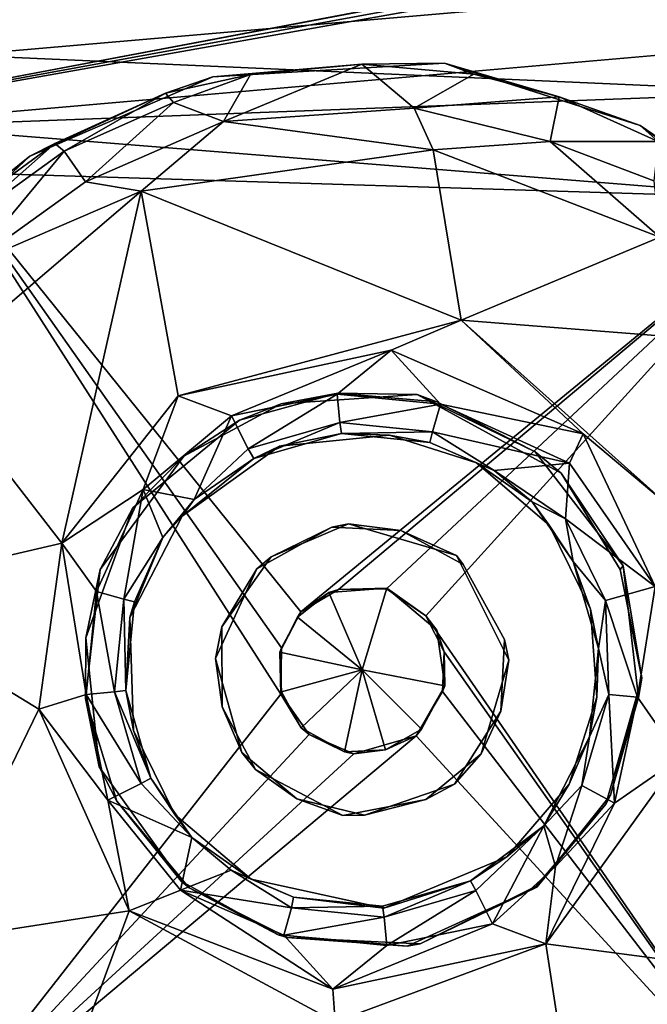
# Model space of a CAD drawing. Units: inches. Extents: x -11.5 to 14.7, y -14 to 12.
# Drawn here: x -10.7 to -10.2, y -10.9 to -10.2 of the extents above; entities that cross this region are included whole.
import ezdxf

# ---------------------------------------------------------------- set-up
doc = ezdxf.new("R2010")
doc.units = ezdxf.units.IN
doc.header["$MEASUREMENT"] = 0
doc.layers.add('SEAT-GLIDE', color=5, linetype='Continuous')
doc.layers.add('SEAT-LEG', color=5, linetype='Continuous')

msp = doc.modelspace()

# ---------------------------------------------------------------- linework, layer by layer
at = {"layer": 'SEAT-GLIDE'}
for points, invisible_edges in [([(-10.4721, -10.51275, 0.25197), (-10.35598, -10.27063, 0.25197), (-10.52068, -10.28034, 0.25197)], 13), ([(-10.37539, -10.50614, 0.25197), (-10.35598, -10.27063, 0.25197), (-10.4721, -10.51275, 0.25197)], 3), ([(-10.37539, -10.50614, 0.25197), (-10.21708, -10.31494, 0.25197), (-10.35598, -10.27063, 0.25197)], 13), ([(-10.4721, -10.51275, 0.25197), (-10.52068, -10.28034, 0.25197), (-10.65082, -10.33673, 0.25197)], 13), ([(-10.27319, -10.56211, 0.25197), (-10.21708, -10.31494, 0.25197), (-10.37539, -10.50614, 0.25197)], 3), ([(-10.27319, -10.56211, 0.25197), (-10.10947, -10.39256, 0.25197), (-10.21708, -10.31494, 0.25197)], 13), ([(-10.54138, -10.55003, 0.25197), (-10.65082, -10.33673, 0.25197), (-10.76854, -10.44749, 0.25197)], 13), ([(-10.4721, -10.51275, 0.25197), (-10.65082, -10.33673, 0.25197), (-10.54138, -10.55003, 0.25197)], 3), ([(-10.27319, -10.56211, 0.25197), (-10.02007, -10.5171, 0.25197), (-10.10947, -10.39256, 0.25197)], 13), ([(-10.60069, -10.63055, 0.25197), (-10.76854, -10.44749, 0.25197), (-10.83306, -10.58538, 0.25197)], 13), ([(-10.54138, -10.55003, 0.25197), (-10.76854, -10.44749, 0.25197), (-10.60069, -10.63055, 0.25197)], 3), ([(-10.42417, -10.59816, 0.20276), (-10.43189, -10.5053, 0.20276), (-10.50177, -10.52436, 0.20276)], 13), ([(-10.42417, -10.59816, 0.20276), (-10.36156, -10.51148, 0.20276), (-10.43189, -10.5053, 0.20276)], 13), ([(-10.34744, -10.62074, 0.20276), (-10.36156, -10.51148, 0.20276), (-10.42417, -10.59816, 0.20276)], 3), ([(-10.34744, -10.62074, 0.20276), (-10.29173, -10.54695, 0.20276), (-10.36156, -10.51148, 0.20276)], 13), ([(-10.2312, -10.63056, 0.25197), (-10.02007, -10.5171, 0.25197), (-10.27319, -10.56211, 0.25197)], 3), ([(-10.21576, -10.70777, 0.25197), (-10.02007, -10.5171, 0.25197), (-10.2312, -10.63056, 0.25197)], 3), ([(-10.21576, -10.70777, 0.25197), (-9.98185, -10.66586, 0.25197), (-10.02007, -10.5171, 0.25197)], 13), ([(-10.47923, -10.62159, 0.20276), (-10.50177, -10.52436, 0.20276), (-10.57752, -10.58681, 0.20276)], 13), ([(-10.42417, -10.59816, 0.20276), (-10.50177, -10.52436, 0.20276), (-10.47923, -10.62159, 0.20276)], 3), ([(-10.4362, -10.60062, 0.15748), (-10.47339, -10.54305, 0.15748), (-10.39525, -10.53505, 0.15748)], 13), ([(-10.4362, -10.60062, 0.15748), (-10.39525, -10.53505, 0.15748), (-10.387, -10.60289, 0.15748)], 3), ([(-10.387, -10.60289, 0.15748), (-10.39525, -10.53505, 0.15748), (-10.33341, -10.55476, 0.15748)], 13), ([(-10.48946, -10.63005, 0.15748), (-10.54242, -10.59262, 0.15748), (-10.47339, -10.54305, 0.15748)], 13), ([(-10.47339, -10.54305, 0.15748), (-10.4362, -10.60062, 0.15748), (-10.48946, -10.63005, 0.15748)], 13), ([(-10.34744, -10.62074, 0.20276), (-10.22898, -10.6279, 0.20276), (-10.29173, -10.54695, 0.20276)], 13), ([(-10.387, -10.60289, 0.15748), (-10.33341, -10.55476, 0.15748), (-10.34279, -10.62711, 0.15748)], 3), ([(-10.34279, -10.62711, 0.15748), (-10.33341, -10.55476, 0.15748), (-10.28168, -10.59904, 0.15748)], 13), ([(-10.61121, -10.72235, 0.25197), (-10.83306, -10.58538, 0.25197), (-10.84772, -10.69926, 0.25197)], 13), ([(-10.60069, -10.63055, 0.25197), (-10.83306, -10.58538, 0.25197), (-10.61121, -10.72235, 0.25197)], 3), ([(-10.51436, -10.67133, 0.20276), (-10.57752, -10.58681, 0.20276), (-10.61095, -10.67908, 0.20276)], 13), ([(-10.47923, -10.62159, 0.20276), (-10.57752, -10.58681, 0.20276), (-10.51436, -10.67133, 0.20276)], 3), ([(-10.48946, -10.63005, 0.15748), (-10.57975, -10.66469, 0.15748), (-10.54242, -10.59262, 0.15748)], 13), ([(-10.34279, -10.62711, 0.15748), (-10.28168, -10.59904, 0.15748), (-10.3134, -10.68035, 0.15748)], 3), ([(-10.3134, -10.68035, 0.15748), (-10.28168, -10.59904, 0.15748), (-10.25228, -10.6587, 0.15748)], 13), ([(-10.3134, -10.68035, 0.15748), (-10.34744, -10.62074, 0.20276), (-10.34279, -10.62711, 0.15748)], 1), ([(-10.31035, -10.69518, 0.20276), (-10.22898, -10.6279, 0.20276), (-10.34744, -10.62074, 0.20276)], 3), ([(-10.3134, -10.68035, 0.15748), (-10.31035, -10.69518, 0.20276), (-10.34744, -10.62074, 0.20276)], 12), ([(-10.51888, -10.69391, 0.15748), (-10.57975, -10.66469, 0.15748), (-10.48946, -10.63005, 0.15748)], 3), ([(-10.31035, -10.69518, 0.20276), (-10.21829, -10.72155, 0.20276), (-10.22898, -10.6279, 0.20276)], 13), ([(-10.3134, -10.68035, 0.15748), (-10.25228, -10.6587, 0.15748), (-10.24782, -10.72136, 0.15748)], 13), ([(-10.51888, -10.69391, 0.15748), (-10.57704, -10.74512, 0.15748), (-10.57975, -10.66469, 0.15748)], 13), ([(-10.21576, -10.70777, 0.25197), (-9.99111, -10.7951, 0.25197), (-9.98185, -10.66586, 0.25197)], 13), ([(-10.51436, -10.67133, 0.20276), (-10.61095, -10.67908, 0.20276), (-10.51399, -10.72833, 0.20276)], 3), ([(-10.51399, -10.72833, 0.20276), (-10.61095, -10.67908, 0.20276), (-10.60155, -10.77095, 0.20276)], 13), ([(-10.3134, -10.68035, 0.15748), (-10.24782, -10.72136, 0.15748), (-10.31597, -10.73127, 0.15748)], 3), ([(-10.50008, -10.76069, 0.15748), (-10.57704, -10.74512, 0.15748), (-10.51888, -10.69391, 0.15748)], 3), ([(-10.32998, -10.76174, 0.20276), (-10.23818, -10.7911, 0.20276), (-10.31035, -10.69518, 0.20276)], 3), ([(-10.31035, -10.69518, 0.20276), (-10.23818, -10.7911, 0.20276), (-10.21829, -10.72155, 0.20276)], 13), ([(-10.61121, -10.72235, 0.25197), (-10.84772, -10.69926, 0.25197), (-10.83622, -10.80789, 0.25197)], 13), ([(-10.24152, -10.79741, 0.25197), (-9.99111, -10.7951, 0.25197), (-10.21576, -10.70777, 0.25197)], 3), ([(-10.61121, -10.72235, 0.25197), (-10.83622, -10.80789, 0.25197), (-10.58893, -10.79533, 0.25197)], 3), ([(-10.31597, -10.73127, 0.15748), (-10.24782, -10.72136, 0.15748), (-10.26752, -10.78313, 0.15748)], 13), ([(-10.51399, -10.72833, 0.20276), (-10.60155, -10.77095, 0.20276), (-10.49034, -10.77282, 0.20276)], 3), ([(-10.31597, -10.73127, 0.15748), (-10.26752, -10.78313, 0.15748), (-10.34901, -10.78319, 0.15748)], 3), ([(-10.50008, -10.76069, 0.15748), (-10.54764, -10.80475, 0.15748), (-10.57704, -10.74512, 0.15748)], 13), ([(-10.50008, -10.76069, 0.15748), (-10.49337, -10.85076, 0.15748), (-10.54764, -10.80475, 0.15748)], 13), ([(-10.46107, -10.79365, 0.15748), (-10.49337, -10.85076, 0.15748), (-10.50008, -10.76069, 0.15748)], 3), ([(-10.36941, -10.79423, 0.20276), (-10.2905, -10.85636, 0.20276), (-10.32998, -10.76174, 0.20276)], 3), ([(-10.32998, -10.76174, 0.20276), (-10.2905, -10.85636, 0.20276), (-10.23818, -10.7911, 0.20276)], 13), ([(-10.49034, -10.77282, 0.20276), (-10.60155, -10.77095, 0.20276), (-10.54323, -10.85219, 0.20276)], 13), ([(-10.49034, -10.77282, 0.20276), (-10.54323, -10.85219, 0.20276), (-10.42835, -10.80554, 0.20276)], 3), ([(-10.34901, -10.78319, 0.15748), (-10.39917, -10.87146, 0.15748), (-10.41284, -10.80536, 0.15748)], 3), ([(-10.34901, -10.78319, 0.15748), (-10.31178, -10.83485, 0.15748), (-10.39917, -10.87146, 0.15748)], 13), ([(-10.34901, -10.78319, 0.15748), (-10.26752, -10.78313, 0.15748), (-10.31178, -10.83485, 0.15748)], 13), ([(-10.46107, -10.79365, 0.15748), (-10.39917, -10.87146, 0.15748), (-10.49337, -10.85076, 0.15748)], 13), ([(-10.41284, -10.80536, 0.15748), (-10.39917, -10.87146, 0.15748), (-10.46107, -10.79365, 0.15748)], 3), ([(-10.58893, -10.79533, 0.25197), (-10.83622, -10.80789, 0.25197), (-10.79057, -10.91837, 0.25197)], 13), ([(-10.58893, -10.79533, 0.25197), (-10.79057, -10.91837, 0.25197), (-10.72361, -11.00702, 0.25197)], 13), ([(-10.58893, -10.79533, 0.25197), (-10.72361, -11.00702, 0.25197), (-10.5376, -10.85684, 0.25197)], 3), ([(-10.42835, -10.80554, 0.20276), (-10.38263, -10.89836, 0.20276), (-10.36941, -10.79423, 0.20276)], 3), ([(-10.36941, -10.79423, 0.20276), (-10.38263, -10.89836, 0.20276), (-10.2905, -10.85636, 0.20276)], 13), ([(-10.29094, -10.85578, 0.25197), (-10.09426, -10.99436, 0.25197), (-10.24152, -10.79741, 0.25197)], 3), ([(-10.24152, -10.79741, 0.25197), (-10.02772, -10.8995, 0.25197), (-9.99111, -10.7951, 0.25197)], 13), ([(-10.24152, -10.79741, 0.25197), (-10.09426, -10.99436, 0.25197), (-10.02772, -10.8995, 0.25197)], 13), ([(-10.42835, -10.80554, 0.20276), (-10.54323, -10.85219, 0.20276), (-10.47432, -10.89035, 0.20276)], 13), ([(-10.42835, -10.80554, 0.20276), (-10.47432, -10.89035, 0.20276), (-10.38263, -10.89836, 0.20276)], 13), ([(-10.37323, -10.89663, 0.25197), (-10.18343, -11.06977, 0.25197), (-10.29094, -10.85578, 0.25197)], 3), ([(-10.29094, -10.85578, 0.25197), (-10.18343, -11.06977, 0.25197), (-10.09426, -10.99436, 0.25197)], 13), ([(-10.5376, -10.85684, 0.25197), (-10.72361, -11.00702, 0.25197), (-10.60428, -11.0942, 0.25197)], 13), ([(-10.5376, -10.85684, 0.25197), (-10.60428, -11.0942, 0.25197), (-10.46777, -10.89231, 0.25197)], 3), ([(-10.46777, -10.89231, 0.25197), (-10.60428, -11.0942, 0.25197), (-10.45595, -11.13425, 0.25197)], 13), ([(-10.46777, -10.89231, 0.25197), (-10.45595, -11.13425, 0.25197), (-10.37323, -10.89663, 0.25197)], 3), ([(-10.37323, -10.89663, 0.25197), (-10.45595, -11.13425, 0.25197), (-10.30862, -11.12345, 0.25197)], 13), ([(-10.37323, -10.89663, 0.25197), (-10.30862, -11.12345, 0.25197), (-10.18343, -11.06977, 0.25197)], 13)]:
    msp.add_3dface(points, dxfattribs=dict(at, invisible_edges=invisible_edges))
for points in [[(-10.41468, -10.27142, 0.05317), (-10.52068, -10.28034, 0.25197), (-10.35598, -10.27063, 0.25197)], [(-10.49382, -10.27868, 0.05317), (-10.52068, -10.28034, 0.25197), (-10.41468, -10.27142, 0.05317)], [(-10.513, -10.31221, 0.01382), (-10.41468, -10.27142, 0.05317), (-10.37763, -10.30275, 0.01322)], [(-10.41468, -10.27142, 0.05317), (-10.513, -10.31221, 0.01382), (-10.49382, -10.27868, 0.05317)], [(-10.35598, -10.27063, 0.25197), (-10.3353, -10.27855, 0.05374), (-10.41468, -10.27142, 0.05317)], [(-10.3353, -10.27855, 0.05374), (-10.37763, -10.30275, 0.01322), (-10.41468, -10.27142, 0.05317)], [(-10.27454, -10.29454, 0.05273), (-10.35598, -10.27063, 0.25197), (-10.21708, -10.31494, 0.25197)], [(-10.3353, -10.27855, 0.05374), (-10.35598, -10.27063, 0.25197), (-10.27454, -10.29454, 0.05273)], [(-10.55424, -10.29199, 0.068), (-10.65082, -10.33673, 0.25197), (-10.52068, -10.28034, 0.25197)], [(-10.55424, -10.29199, 0.068), (-10.52068, -10.28034, 0.25197), (-10.49382, -10.27868, 0.05317)], [(-10.49382, -10.27868, 0.05317), (-10.5487, -10.29862, 0.04207), (-10.55424, -10.29199, 0.068)], [(-10.49382, -10.27868, 0.05317), (-10.513, -10.31221, 0.01382), (-10.5487, -10.29862, 0.04207)], [(-10.27454, -10.29454, 0.05273), (-10.37763, -10.30275, 0.01322), (-10.3353, -10.27855, 0.05374)], [(-10.63291, -10.32787, 0.06801), (-10.65082, -10.33673, 0.25197), (-10.55424, -10.29199, 0.068)], [(-10.55424, -10.29199, 0.068), (-10.62621, -10.33326, 0.04211), (-10.63291, -10.32787, 0.06801)], [(-10.62621, -10.33326, 0.04211), (-10.55424, -10.29199, 0.068), (-10.5487, -10.29862, 0.04207)], [(-10.37763, -10.30275, 0.01322), (-10.27454, -10.29454, 0.05273), (-10.28086, -10.32629, 0.0121)], [(-10.20431, -10.3264, 0.0516), (-10.28086, -10.32629, 0.0121), (-10.27454, -10.29454, 0.05273)], [(-10.27454, -10.29454, 0.05273), (-10.21708, -10.31494, 0.25197), (-10.20431, -10.3264, 0.0516)], [(-10.5487, -10.29862, 0.04207), (-10.61113, -10.35491, 0.0121), (-10.62621, -10.33326, 0.04211)], [(-10.61113, -10.35491, 0.0121), (-10.5487, -10.29862, 0.04207), (-10.513, -10.31221, 0.01382)], [(-10.513, -10.31221, 0.01382), (-10.37763, -10.30275, 0.01322), (-10.36413, -10.33238, 0.00089)], [(-10.28086, -10.32629, 0.0121), (-10.36413, -10.33238, 0.00089), (-10.37763, -10.30275, 0.01322)], [(-10.61113, -10.35491, 0.0121), (-10.513, -10.31221, 0.01382), (-10.57151, -10.36159, 0.00085)], [(-10.36413, -10.33238, 0.00089), (-10.57151, -10.36159, 0.00085), (-10.513, -10.31221, 0.01382)], [(-10.15634, -10.35645, 0.0545), (-10.21708, -10.31494, 0.25197), (-10.10947, -10.39256, 0.25197)], [(-10.20431, -10.3264, 0.0516), (-10.21708, -10.31494, 0.25197), (-10.15634, -10.35645, 0.0545)], [(-10.70465, -10.38024, 0.06805), (-10.65082, -10.33673, 0.25197), (-10.63291, -10.32787, 0.06801)], [(-10.63291, -10.32787, 0.06801), (-10.69692, -10.38413, 0.0421), (-10.70465, -10.38024, 0.06805)], [(-10.69692, -10.38413, 0.0421), (-10.63291, -10.32787, 0.06801), (-10.62621, -10.33326, 0.04211)], [(-10.20296, -10.3943, 0.00125), (-10.36413, -10.33238, 0.00089), (-10.28086, -10.32629, 0.0121)], [(-10.28086, -10.32629, 0.0121), (-10.20431, -10.3264, 0.0516), (-10.20728, -10.35435, 0.01727)], [(-10.28086, -10.32629, 0.0121), (-10.20728, -10.35435, 0.01727), (-10.20296, -10.3943, 0.00125)], [(-10.70465, -10.38024, 0.06805), (-10.76854, -10.44749, 0.25197), (-10.65082, -10.33673, 0.25197)], [(-10.62621, -10.33326, 0.04211), (-10.69324, -10.41391, 0.01293), (-10.69692, -10.38413, 0.0421)], [(-10.69324, -10.41391, 0.01293), (-10.62621, -10.33326, 0.04211), (-10.61113, -10.35491, 0.0121)], [(-10.34431, -10.45334, 0.00006), (-10.57151, -10.36159, 0.00085), (-10.36413, -10.33238, 0.00089)], [(-10.34431, -10.45334, 0.00006), (-10.36413, -10.33238, 0.00089), (-10.20296, -10.3943, 0.00125)], [(-10.61113, -10.35491, 0.0121), (-10.57151, -10.36159, 0.00085), (-10.69324, -10.41391, 0.01293)], [(-10.62801, -10.61192, 0.00105), (-10.72229, -10.49026, 0.00125), (-10.57151, -10.36159, 0.00085)], [(-10.72229, -10.49026, 0.00125), (-10.69324, -10.41391, 0.01293), (-10.57151, -10.36159, 0.00085)], [(-10.62801, -10.61192, 0.00105), (-10.57151, -10.36159, 0.00085), (-10.54534, -10.50706, 0.00091)], [(-10.54534, -10.50706, 0.00091), (-10.57151, -10.36159, 0.00085), (-10.34431, -10.45334, 0.00006)], [(-10.34431, -10.45334, 0.00006), (-10.20296, -10.3943, 0.00125), (-10.12196, -10.47094, 0.00116)], [(-10.34431, -10.45334, 0.00006), (-10.39402, -10.47477, 0.00304), (-10.54534, -10.50706, 0.00091)], [(-10.34431, -10.45334, 0.00006), (-10.25757, -10.53414, 0.00218), (-10.39402, -10.47477, 0.00304)], [(-10.19685, -10.58508, 0), (-10.25757, -10.53414, 0.00218), (-10.34431, -10.45334, 0.00006)], [(-10.34431, -10.45334, 0.00006), (-10.12196, -10.47094, 0.00116), (-10.19685, -10.58508, 0)], [(-10.39402, -10.47477, 0.00304), (-10.50739, -10.52131, 0.01221), (-10.54534, -10.50706, 0.00091)], [(-10.50739, -10.52131, 0.01221), (-10.39402, -10.47477, 0.00304), (-10.43231, -10.50592, 0.01749)], [(-10.43231, -10.50592, 0.01749), (-10.39402, -10.47477, 0.00304), (-10.35898, -10.51313, 0.01752)], [(-10.25757, -10.53414, 0.00218), (-10.35898, -10.51313, 0.01752), (-10.39402, -10.47477, 0.00304)], [(-10.62801, -10.61192, 0.00105), (-10.77969, -10.64718, 0.00029), (-10.72229, -10.49026, 0.00125)], [(-10.43231, -10.50592, 0.01749), (-10.49558, -10.54493, 0.0425), (-10.50739, -10.52131, 0.01221)], [(-10.43189, -10.5053, 0.20276), (-10.4721, -10.51275, 0.25197), (-10.50177, -10.52436, 0.20276)], [(-10.49558, -10.54493, 0.0425), (-10.43231, -10.50592, 0.01749), (-10.43032, -10.52608, 0.0424)], [(-10.43189, -10.5053, 0.20276), (-10.37539, -10.50614, 0.25197), (-10.4721, -10.51275, 0.25197)], [(-10.35898, -10.51313, 0.01752), (-10.43032, -10.52608, 0.0424), (-10.43231, -10.50592, 0.01749)], [(-10.36156, -10.51148, 0.20276), (-10.37539, -10.50614, 0.25197), (-10.43189, -10.5053, 0.20276)], [(-10.29173, -10.54695, 0.20276), (-10.37539, -10.50614, 0.25197), (-10.36156, -10.51148, 0.20276)], [(-10.29173, -10.54695, 0.20276), (-10.27319, -10.56211, 0.25197), (-10.37539, -10.50614, 0.25197)], [(-10.54534, -10.50706, 0.00091), (-10.57028, -10.57367, 0.01337), (-10.62801, -10.61192, 0.00105)], [(-10.50739, -10.52131, 0.01221), (-10.57028, -10.57367, 0.01337), (-10.54534, -10.50706, 0.00091)], [(-10.50177, -10.52436, 0.20276), (-10.4721, -10.51275, 0.25197), (-10.54138, -10.55003, 0.25197)], [(-10.43032, -10.52608, 0.0424), (-10.35898, -10.51313, 0.01752), (-10.36448, -10.53263, 0.04247)], [(-10.26728, -10.55495, 0.01061), (-10.36448, -10.53263, 0.04247), (-10.35898, -10.51313, 0.01752)], [(-10.35898, -10.51313, 0.01752), (-10.25757, -10.53414, 0.00218), (-10.26728, -10.55495, 0.01061)], [(-10.50177, -10.52436, 0.20276), (-10.54138, -10.55003, 0.25197), (-10.57752, -10.58681, 0.20276)], [(-10.50739, -10.52131, 0.01221), (-10.53401, -10.58096, 0.05317), (-10.57028, -10.57367, 0.01337)], [(-10.53401, -10.58096, 0.05317), (-10.50739, -10.52131, 0.01221), (-10.49558, -10.54493, 0.0425)], [(-10.43032, -10.52608, 0.0424), (-10.49162, -10.55178, 0.06821), (-10.49558, -10.54493, 0.0425)], [(-10.49162, -10.55178, 0.06821), (-10.43032, -10.52608, 0.0424), (-10.42928, -10.53395, 0.06813)], [(-10.36448, -10.53263, 0.04247), (-10.42928, -10.53395, 0.06813), (-10.43032, -10.52608, 0.0424)], [(-10.42928, -10.53395, 0.06813), (-10.47339, -10.54305, 0.15748), (-10.49162, -10.55178, 0.06821)], [(-10.42928, -10.53395, 0.06813), (-10.39525, -10.53505, 0.15748), (-10.47339, -10.54305, 0.15748)], [(-10.42928, -10.53395, 0.06813), (-10.36448, -10.53263, 0.04247), (-10.36643, -10.54029, 0.06814)], [(-10.36643, -10.54029, 0.06814), (-10.39525, -10.53505, 0.15748), (-10.42928, -10.53395, 0.06813)], [(-10.32076, -10.5603, 0.05318), (-10.36643, -10.54029, 0.06814), (-10.36448, -10.53263, 0.04247)], [(-10.36448, -10.53263, 0.04247), (-10.26728, -10.55495, 0.01061), (-10.32076, -10.5603, 0.05318)], [(-10.20647, -10.64261, 0.00514), (-10.26728, -10.55495, 0.01061), (-10.25757, -10.53414, 0.00218)], [(-10.25757, -10.53414, 0.00218), (-10.19685, -10.58508, 0), (-10.20647, -10.64261, 0.00514)], [(-10.36643, -10.54029, 0.06814), (-10.33341, -10.55476, 0.15748), (-10.39525, -10.53505, 0.15748)], [(-10.32076, -10.5603, 0.05318), (-10.33341, -10.55476, 0.15748), (-10.36643, -10.54029, 0.06814)], [(-10.49162, -10.55178, 0.06821), (-10.47339, -10.54305, 0.15748), (-10.54242, -10.59262, 0.15748)], [(-10.53401, -10.58096, 0.05317), (-10.49558, -10.54493, 0.0425), (-10.49162, -10.55178, 0.06821)], [(-10.22898, -10.6279, 0.20276), (-10.27319, -10.56211, 0.25197), (-10.29173, -10.54695, 0.20276)], [(-10.57752, -10.58681, 0.20276), (-10.54138, -10.55003, 0.25197), (-10.60069, -10.63055, 0.25197)], [(-10.49162, -10.55178, 0.06821), (-10.54242, -10.59262, 0.15748), (-10.53401, -10.58096, 0.05317)], [(-10.29372, -10.58255, 0.05316), (-10.28168, -10.59904, 0.15748), (-10.33341, -10.55476, 0.15748)], [(-10.29372, -10.58255, 0.05316), (-10.33341, -10.55476, 0.15748), (-10.32076, -10.5603, 0.05318)], [(-10.27005, -10.59456, 0.03462), (-10.32076, -10.5603, 0.05318), (-10.26728, -10.55495, 0.01061)], [(-10.20647, -10.64261, 0.00514), (-10.27005, -10.59456, 0.03462), (-10.26728, -10.55495, 0.01061)], [(-10.32076, -10.5603, 0.05318), (-10.27005, -10.59456, 0.03462), (-10.29372, -10.58255, 0.05316)], [(-10.22898, -10.6279, 0.20276), (-10.2312, -10.63056, 0.25197), (-10.27319, -10.56211, 0.25197)], [(-10.57028, -10.57367, 0.01337), (-10.60343, -10.64625, 0.01753), (-10.62801, -10.61192, 0.00105)], [(-10.57028, -10.57367, 0.01337), (-10.58394, -10.65174, 0.04244), (-10.60343, -10.64625, 0.01753)], [(-10.58394, -10.65174, 0.04244), (-10.57028, -10.57367, 0.01337), (-10.55626, -10.60798, 0.05316)], [(-10.55626, -10.60798, 0.05316), (-10.57028, -10.57367, 0.01337), (-10.53401, -10.58096, 0.05317)], [(-10.53401, -10.58096, 0.05317), (-10.54242, -10.59262, 0.15748), (-10.55626, -10.60798, 0.05316)], [(-10.26457, -10.62486, 0.06821), (-10.28168, -10.59904, 0.15748), (-10.29372, -10.58255, 0.05316)], [(-10.29372, -10.58255, 0.05316), (-10.27005, -10.59456, 0.03462), (-10.26457, -10.62486, 0.06821)], [(-10.57752, -10.58681, 0.20276), (-10.60069, -10.63055, 0.25197), (-10.61095, -10.67908, 0.20276)], [(-10.55626, -10.60798, 0.05316), (-10.54242, -10.59262, 0.15748), (-10.57975, -10.66469, 0.15748)], [(-10.27005, -10.59456, 0.03462), (-10.20647, -10.64261, 0.00514), (-10.24153, -10.65258, 0.03523)], [(-10.24153, -10.65258, 0.03523), (-10.26457, -10.62486, 0.06821), (-10.27005, -10.59456, 0.03462)], [(-10.4362, -10.60062, 0.15748), (-10.47923, -10.62159, 0.20276), (-10.48946, -10.63005, 0.15748)], [(-10.4362, -10.60062, 0.15748), (-10.42417, -10.59816, 0.20276), (-10.47923, -10.62159, 0.20276)], [(-10.387, -10.60289, 0.15748), (-10.42417, -10.59816, 0.20276), (-10.4362, -10.60062, 0.15748)], [(-10.387, -10.60289, 0.15748), (-10.34744, -10.62074, 0.20276), (-10.42417, -10.59816, 0.20276)], [(-10.34279, -10.62711, 0.15748), (-10.34744, -10.62074, 0.20276), (-10.387, -10.60289, 0.15748)], [(-10.26457, -10.62486, 0.06821), (-10.25228, -10.6587, 0.15748), (-10.28168, -10.59904, 0.15748)], [(-10.55626, -10.60798, 0.05316), (-10.57626, -10.65365, 0.06815), (-10.58394, -10.65174, 0.04244)], [(-10.55626, -10.60798, 0.05316), (-10.57975, -10.66469, 0.15748), (-10.57626, -10.65365, 0.06815)], [(-10.64432, -10.73002, 0.00136), (-10.77969, -10.64718, 0.00029), (-10.62801, -10.61192, 0.00105)], [(-10.62801, -10.61192, 0.00105), (-10.61061, -10.71959, 0.01751), (-10.64432, -10.73002, 0.00136)], [(-10.61061, -10.71959, 0.01751), (-10.62801, -10.61192, 0.00105), (-10.60343, -10.64625, 0.01753)], [(-10.48946, -10.63005, 0.15748), (-10.47923, -10.62159, 0.20276), (-10.51436, -10.67133, 0.20276)], [(-10.24672, -10.68671, 0.06733), (-10.25228, -10.6587, 0.15748), (-10.26457, -10.62486, 0.06821)], [(-10.26457, -10.62486, 0.06821), (-10.24153, -10.65258, 0.03523), (-10.24672, -10.68671, 0.06733)], [(-10.61095, -10.67908, 0.20276), (-10.60069, -10.63055, 0.25197), (-10.61121, -10.72235, 0.25197)], [(-10.48946, -10.63005, 0.15748), (-10.51436, -10.67133, 0.20276), (-10.51888, -10.69391, 0.15748)], [(-10.22898, -10.6279, 0.20276), (-10.21576, -10.70777, 0.25197), (-10.2312, -10.63056, 0.25197)], [(-10.21829, -10.72155, 0.20276), (-10.21576, -10.70777, 0.25197), (-10.22898, -10.6279, 0.20276)], [(-10.60343, -10.64625, 0.01753), (-10.59049, -10.71751, 0.04239), (-10.61061, -10.71959, 0.01751)], [(-10.59049, -10.71751, 0.04239), (-10.60343, -10.64625, 0.01753), (-10.58394, -10.65174, 0.04244)], [(-10.21899, -10.72146, 0.01756), (-10.24153, -10.65258, 0.03523), (-10.20647, -10.64261, 0.00514)], [(-10.21899, -10.72146, 0.01756), (-10.20647, -10.64261, 0.00514), (-10.1889, -10.76457, 0.00119)], [(-10.77969, -10.64718, 0.00029), (-10.64432, -10.73002, 0.00136), (-10.7252, -10.89575, 0.00052)], [(-10.58394, -10.65174, 0.04244), (-10.58261, -10.71654, 0.06816), (-10.59049, -10.71751, 0.04239)], [(-10.58261, -10.71654, 0.06816), (-10.58394, -10.65174, 0.04244), (-10.57626, -10.65365, 0.06815)], [(-10.57626, -10.65365, 0.06815), (-10.57975, -10.66469, 0.15748), (-10.58261, -10.71654, 0.06816)], [(-10.24672, -10.68671, 0.06733), (-10.24153, -10.65258, 0.03523), (-10.23921, -10.71942, 0.04273)], [(-10.23921, -10.71942, 0.04273), (-10.24153, -10.65258, 0.03523), (-10.21899, -10.72146, 0.01756)], [(-10.24672, -10.68671, 0.06733), (-10.24782, -10.72136, 0.15748), (-10.25228, -10.6587, 0.15748)], [(-10.58261, -10.71654, 0.06816), (-10.57975, -10.66469, 0.15748), (-10.57704, -10.74512, 0.15748)], [(-10.51888, -10.69391, 0.15748), (-10.51436, -10.67133, 0.20276), (-10.51399, -10.72833, 0.20276)], [(-10.61095, -10.67908, 0.20276), (-10.61121, -10.72235, 0.25197), (-10.60155, -10.77095, 0.20276)], [(-10.31597, -10.73127, 0.15748), (-10.31035, -10.69518, 0.20276), (-10.3134, -10.68035, 0.15748)], [(-10.25295, -10.74961, 0.06892), (-10.24782, -10.72136, 0.15748), (-10.24672, -10.68671, 0.06733)], [(-10.23921, -10.71942, 0.04273), (-10.25295, -10.74961, 0.06892), (-10.24672, -10.68671, 0.06733)], [(-10.51888, -10.69391, 0.15748), (-10.51399, -10.72833, 0.20276), (-10.50008, -10.76069, 0.15748)], [(-10.31597, -10.73127, 0.15748), (-10.32998, -10.76174, 0.20276), (-10.31035, -10.69518, 0.20276)], [(-10.23818, -10.7911, 0.20276), (-10.24152, -10.79741, 0.25197), (-10.21576, -10.70777, 0.25197)], [(-10.23818, -10.7911, 0.20276), (-10.21576, -10.70777, 0.25197), (-10.21829, -10.72155, 0.20276)], [(-10.56475, -10.77893, 0.06821), (-10.59049, -10.71751, 0.04239), (-10.58261, -10.71654, 0.06816)], [(-10.58261, -10.71654, 0.06816), (-10.57704, -10.74512, 0.15748), (-10.56475, -10.77893, 0.06821)], [(-10.59522, -10.79465, 0.01222), (-10.64432, -10.73002, 0.00136), (-10.61061, -10.71959, 0.01751)], [(-10.60155, -10.77095, 0.20276), (-10.61121, -10.72235, 0.25197), (-10.58893, -10.79533, 0.25197)], [(-10.57161, -10.7828, 0.04253), (-10.61061, -10.71959, 0.01751), (-10.59049, -10.71751, 0.04239)], [(-10.61061, -10.71959, 0.01751), (-10.57161, -10.7828, 0.04253), (-10.59522, -10.79465, 0.01222)], [(-10.59049, -10.71751, 0.04239), (-10.56475, -10.77893, 0.06821), (-10.57161, -10.7828, 0.04253)], [(-10.25295, -10.74961, 0.06892), (-10.26752, -10.78313, 0.15748), (-10.24782, -10.72136, 0.15748)], [(-10.23921, -10.71942, 0.04273), (-10.2352, -10.79679, 0.01221), (-10.25841, -10.78418, 0.0425)], [(-10.25841, -10.78418, 0.0425), (-10.25295, -10.74961, 0.06892), (-10.23921, -10.71942, 0.04273)], [(-10.2352, -10.79679, 0.01221), (-10.23921, -10.71942, 0.04273), (-10.21899, -10.72146, 0.01756)], [(-10.2352, -10.79679, 0.01221), (-10.21899, -10.72146, 0.01756), (-10.1889, -10.76457, 0.00119)], [(-10.58016, -10.87329, 0.00058), (-10.7252, -10.89575, 0.00052), (-10.64432, -10.73002, 0.00136)], [(-10.64432, -10.73002, 0.00136), (-10.59522, -10.79465, 0.01222), (-10.58016, -10.87329, 0.00058)], [(-10.50008, -10.76069, 0.15748), (-10.51399, -10.72833, 0.20276), (-10.49034, -10.77282, 0.20276)], [(-10.34901, -10.78319, 0.15748), (-10.32998, -10.76174, 0.20276), (-10.31597, -10.73127, 0.15748)], [(-10.56475, -10.77893, 0.06821), (-10.57704, -10.74512, 0.15748), (-10.54764, -10.80475, 0.15748)], [(-10.28539, -10.81285, 0.05425), (-10.26752, -10.78313, 0.15748), (-10.25295, -10.74961, 0.06892)], [(-10.25295, -10.74961, 0.06892), (-10.25841, -10.78418, 0.0425), (-10.28539, -10.81285, 0.05425)], [(-10.50008, -10.76069, 0.15748), (-10.49034, -10.77282, 0.20276), (-10.46107, -10.79365, 0.15748)], [(-10.34901, -10.78319, 0.15748), (-10.36941, -10.79423, 0.20276), (-10.32998, -10.76174, 0.20276)], [(-10.1889, -10.76457, 0.00119), (-10.1117, -10.91939, 0.001), (-10.284, -10.89674, 0.00091)], [(-10.284, -10.89674, 0.00091), (-10.2352, -10.79679, 0.01221), (-10.1889, -10.76457, 0.00119)], [(-10.60155, -10.77095, 0.20276), (-10.58893, -10.79533, 0.25197), (-10.54323, -10.85219, 0.20276)], [(-10.53559, -10.82124, 0.05317), (-10.57161, -10.7828, 0.04253), (-10.56475, -10.77893, 0.06821)], [(-10.56475, -10.77893, 0.06821), (-10.54764, -10.80475, 0.15748), (-10.53559, -10.82124, 0.05317)], [(-10.46107, -10.79365, 0.15748), (-10.49034, -10.77282, 0.20276), (-10.42835, -10.80554, 0.20276)], [(-10.53559, -10.82124, 0.05317), (-10.59522, -10.79465, 0.01222), (-10.57161, -10.7828, 0.04253)], [(-10.41284, -10.80536, 0.15748), (-10.36941, -10.79423, 0.20276), (-10.34901, -10.78319, 0.15748)], [(-10.28539, -10.81285, 0.05425), (-10.31178, -10.83485, 0.15748), (-10.26752, -10.78313, 0.15748)], [(-10.25841, -10.78418, 0.0425), (-10.27719, -10.84182, 0.0173), (-10.28539, -10.81285, 0.05425)], [(-10.27719, -10.84182, 0.0173), (-10.25841, -10.78418, 0.0425), (-10.2352, -10.79679, 0.01221)], [(-10.46107, -10.79365, 0.15748), (-10.42835, -10.80554, 0.20276), (-10.41284, -10.80536, 0.15748)], [(-10.2905, -10.85636, 0.20276), (-10.24152, -10.79741, 0.25197), (-10.23818, -10.7911, 0.20276)], [(-10.59522, -10.79465, 0.01222), (-10.53559, -10.82124, 0.05317), (-10.5437, -10.85864, 0.01222)], [(-10.5437, -10.85864, 0.01222), (-10.58016, -10.87329, 0.00058), (-10.59522, -10.79465, 0.01222)], [(-10.54323, -10.85219, 0.20276), (-10.58893, -10.79533, 0.25197), (-10.5376, -10.85684, 0.25197)], [(-10.41284, -10.80536, 0.15748), (-10.42835, -10.80554, 0.20276), (-10.36941, -10.79423, 0.20276)], [(-10.2905, -10.85636, 0.20276), (-10.29094, -10.85578, 0.25197), (-10.24152, -10.79741, 0.25197)], [(-10.2352, -10.79679, 0.01221), (-10.284, -10.89674, 0.00091), (-10.27719, -10.84182, 0.0173)], [(-10.53559, -10.82124, 0.05317), (-10.54764, -10.80475, 0.15748), (-10.49337, -10.85076, 0.15748)], [(-10.33769, -10.85201, 0.06822), (-10.31178, -10.83485, 0.15748), (-10.28539, -10.81285, 0.05425)], [(-10.28539, -10.81285, 0.05425), (-10.33372, -10.85885, 0.04249), (-10.33769, -10.85201, 0.06822)], [(-10.28539, -10.81285, 0.05425), (-10.32192, -10.88247, 0.01221), (-10.33372, -10.85885, 0.04249)], [(-10.32192, -10.88247, 0.01221), (-10.28539, -10.81285, 0.05425), (-10.27719, -10.84182, 0.0173)], [(-10.50775, -10.84443, 0.05253), (-10.5437, -10.85864, 0.01222), (-10.53559, -10.82124, 0.05317)], [(-10.53559, -10.82124, 0.05317), (-10.49337, -10.85076, 0.15748), (-10.50775, -10.84443, 0.05253)], [(-10.33769, -10.85201, 0.06822), (-10.39917, -10.87146, 0.15748), (-10.31178, -10.83485, 0.15748)], [(-10.32192, -10.88247, 0.01221), (-10.27719, -10.84182, 0.0173), (-10.284, -10.89674, 0.00091)], [(-10.46484, -10.87116, 0.04247), (-10.5437, -10.85864, 0.01222), (-10.50775, -10.84443, 0.05253)], [(-10.50775, -10.84443, 0.05253), (-10.49337, -10.85076, 0.15748), (-10.46332, -10.86346, 0.06767)], [(-10.50775, -10.84443, 0.05253), (-10.46332, -10.86346, 0.06767), (-10.46484, -10.87116, 0.04247)], [(-10.54323, -10.85219, 0.20276), (-10.5376, -10.85684, 0.25197), (-10.47432, -10.89035, 0.20276)], [(-10.46332, -10.86346, 0.06767), (-10.49337, -10.85076, 0.15748), (-10.39917, -10.87146, 0.15748)], [(-10.40004, -10.86984, 0.06813), (-10.39917, -10.87146, 0.15748), (-10.33769, -10.85201, 0.06822)], [(-10.33769, -10.85201, 0.06822), (-10.399, -10.87771, 0.0424), (-10.40004, -10.86984, 0.06813)], [(-10.399, -10.87771, 0.0424), (-10.33769, -10.85201, 0.06822), (-10.33372, -10.85885, 0.04249)], [(-10.38263, -10.89836, 0.20276), (-10.37323, -10.89663, 0.25197), (-10.2905, -10.85636, 0.20276)], [(-10.2905, -10.85636, 0.20276), (-10.37323, -10.89663, 0.25197), (-10.29094, -10.85578, 0.25197)], [(-10.43529, -10.92902, 0.00304), (-10.58016, -10.87329, 0.00058), (-10.5437, -10.85864, 0.01222)], [(-10.5437, -10.85864, 0.01222), (-10.46484, -10.87116, 0.04247), (-10.47033, -10.89066, 0.01752)], [(-10.5437, -10.85864, 0.01222), (-10.47033, -10.89066, 0.01752), (-10.43529, -10.92902, 0.00304)], [(-10.47432, -10.89035, 0.20276), (-10.5376, -10.85684, 0.25197), (-10.46777, -10.89231, 0.25197)], [(-10.40004, -10.86984, 0.06813), (-10.46484, -10.87116, 0.04247), (-10.46332, -10.86346, 0.06767)], [(-10.46332, -10.86346, 0.06767), (-10.39917, -10.87146, 0.15748), (-10.40004, -10.86984, 0.06813)], [(-10.33372, -10.85885, 0.04249), (-10.397, -10.89787, 0.01749), (-10.399, -10.87771, 0.0424)], [(-10.397, -10.89787, 0.01749), (-10.33372, -10.85885, 0.04249), (-10.32192, -10.88247, 0.01221)], [(-10.46484, -10.87116, 0.04247), (-10.40004, -10.86984, 0.06813), (-10.399, -10.87771, 0.0424)], [(-10.58016, -10.87329, 0.00058), (-10.62961, -11.00742, 0.00125), (-10.7252, -10.89575, 0.00052)], [(-10.43381, -10.95228, 0.00001), (-10.62961, -11.00742, 0.00125), (-10.58016, -10.87329, 0.00058)], [(-10.58016, -10.87329, 0.00058), (-10.43529, -10.92902, 0.00304), (-10.43381, -10.95228, 0.00001)], [(-10.399, -10.87771, 0.0424), (-10.47033, -10.89066, 0.01752), (-10.46484, -10.87116, 0.04247)], [(-10.47033, -10.89066, 0.01752), (-10.399, -10.87771, 0.0424), (-10.397, -10.89787, 0.01749)], [(-10.32192, -10.88247, 0.01221), (-10.43529, -10.92902, 0.00304), (-10.397, -10.89787, 0.01749)], [(-10.43529, -10.92902, 0.00304), (-10.32192, -10.88247, 0.01221), (-10.284, -10.89674, 0.00091)], [(-10.47432, -10.89035, 0.20276), (-10.46777, -10.89231, 0.25197), (-10.38263, -10.89836, 0.20276)], [(-10.397, -10.89787, 0.01749), (-10.43529, -10.92902, 0.00304), (-10.47033, -10.89066, 0.01752)], [(-10.62961, -11.00742, 0.00125), (-10.70265, -10.98042, 0.01291), (-10.7252, -10.89575, 0.00052)], [(-10.38263, -10.89836, 0.20276), (-10.46777, -10.89231, 0.25197), (-10.37323, -10.89663, 0.25197)], [(-10.43381, -10.95228, 0.00001), (-10.43529, -10.92902, 0.00304), (-10.284, -10.89674, 0.00091)], [(-10.284, -10.89674, 0.00091), (-10.2616, -11.04348, 0.00115), (-10.43381, -10.95228, 0.00001)], [(-10.284, -10.89674, 0.00091), (-10.1117, -10.91939, 0.001), (-10.2616, -11.04348, 0.00115)], [(-10.1117, -10.91939, 0.001), (-10.1361, -10.98989, 0.01293), (-10.2616, -11.04348, 0.00115)]]:
    msp.add_3dface(points, dxfattribs=at)
at = {"layer": 'SEAT-LEG'}
for points in [[(-3.03258, -8.79094, 27.73795), (-10.87807, -10.25641, 0.50275), (-3.05604, -8.83804, 27.74775)], [(-3.03258, -8.79094, 27.73795), (-10.85675, -10.21092, 0.47287), (-10.87807, -10.25641, 0.50275)], [(-3.05604, -8.83804, 27.74775), (-10.87807, -10.25641, 0.50275), (-10.9002, -10.32559, 0.50389)], [(-3.05604, -8.83804, 27.74775), (-10.9002, -10.32559, 0.50389), (-3.07061, -8.8911, 27.754)], [(-3.07061, -8.8911, 27.754), (-10.9002, -10.32559, 0.50389), (-3.08188, -8.93991, 27.7347)], [(-3.08188, -8.93991, 27.7347), (-10.9002, -10.32559, 0.50389), (-3.10299, -9.64736, 27.69792)], [(-10.89605, -11.12768, 0.51406), (-3.05583, -9.70666, 27.79334), (-3.10299, -9.64736, 27.69792)], [(-10.89605, -11.12768, 0.51406), (-3.03059, -9.75781, 27.78796), (-3.05583, -9.70666, 27.79334)], [(-10.87124, -11.18792, 0.48778), (-3.03059, -9.75781, 27.78796), (-10.89605, -11.12768, 0.51406)], [(-10.87124, -11.18792, 0.48778), (-3.00362, -9.79935, 27.77033), (-3.03059, -9.75781, 27.78796)], [(-10.82752, -11.23458, 0.50444), (-3.00362, -9.79935, 27.77033), (-10.87124, -11.18792, 0.48778)], [(-10.82752, -11.23458, 0.50444), (-2.96341, -9.83813, 27.74952), (-3.00362, -9.79935, 27.77033)], [(-10.72623, -11.29156, 0.53206), (-2.90827, -9.86528, 27.74926), (-2.96341, -9.83813, 27.74952)], [(-10.69459, -11.30307, 0.51527), (-2.90827, -9.86528, 27.74926), (-10.72623, -11.29156, 0.53206)], [(-10.69459, -11.30307, 0.51527), (-2.86075, -9.88065, 27.732), (-2.90827, -9.86528, 27.74926)], [(-10.62622, -11.31001, 0.52293), (-2.86075, -9.88065, 27.732), (-10.69459, -11.30307, 0.51527)], [(-2.86075, -9.88065, 27.732), (-10.62622, -11.31001, 0.52293), (-2.74942, -9.87775, 27.87425)], [(-10.72295, -10.21835, 0.29562), (-10.08286, -10.21141, 0.30065), (-10.69938, -10.26492, 0.26991)], [(-10.69938, -10.26492, 0.26991), (-10.08286, -10.21141, 0.30065), (-10.10457, -10.29118, 0.2611)], [(-10.69938, -10.26492, 0.26991), (-10.10457, -10.29118, 0.2611), (-10.7442, -10.3155, 0.25862)], [(-10.7442, -10.3155, 0.25862), (-10.10457, -10.29118, 0.2611), (-10.10059, -10.36711, 0.25196)], [(-10.7442, -10.3155, 0.25862), (-10.10059, -10.36711, 0.25196), (-10.71008, -10.34808, 0.25204)], [(-10.72397, -11.04044, 0.25201), (-10.71008, -10.34808, 0.25204), (-10.47228, -10.71916, 0.25197)], [(-10.71008, -10.34808, 0.25204), (-10.10059, -10.36711, 0.25196), (-10.45808, -10.66068, 0.25197)], [(-10.47228, -10.71916, 0.25197), (-10.71008, -10.34808, 0.25204), (-10.47187, -10.68627, 0.25197)], [(-10.47187, -10.68627, 0.25197), (-10.71008, -10.34808, 0.25204), (-10.45808, -10.66068, 0.25197)], [(-10.45808, -10.66068, 0.25197), (-10.10059, -10.36711, 0.25196), (-10.4313, -10.64484, 0.25197)], [(-10.4313, -10.64484, 0.25197), (-10.10059, -10.36711, 0.25196), (-10.39735, -10.64425, 0.25197)], [(-10.39735, -10.64425, 0.25197), (-10.10059, -10.36711, 0.25196), (-10.36936, -10.66355, 0.25197)], [(-10.10059, -10.36711, 0.25196), (-10.11294, -11.03535, 0.25191), (-10.36936, -10.66355, 0.25197)], [(-10.43829, -10.64695, 1.03941), (-10.45808, -10.66068, 0.25197), (-10.4313, -10.64484, 0.25197)], [(-10.41466, -10.70188, 1.07486), (-10.43829, -10.64695, 1.03941), (-10.39711, -10.64385, 1.03928)], [(-10.43829, -10.64695, 1.03941), (-10.4313, -10.64484, 0.25197), (-10.39711, -10.64385, 1.03928)], [(-10.39711, -10.64385, 1.03928), (-10.4313, -10.64484, 0.25197), (-10.39735, -10.64425, 0.25197)], [(-10.39711, -10.64385, 1.03928), (-10.39735, -10.64425, 0.25197), (-10.36936, -10.66355, 0.25197)], [(-10.39711, -10.64385, 1.03928), (-10.36936, -10.66355, 0.25197), (-10.36143, -10.6737, 1.03957)], [(-10.46062, -10.66449, 1.03945), (-10.45808, -10.66068, 0.25197), (-10.43829, -10.64695, 1.03941)], [(-10.41466, -10.70188, 1.07486), (-10.46062, -10.66449, 1.03945), (-10.43829, -10.64695, 1.03941)], [(-10.47305, -10.68931, 1.03941), (-10.47187, -10.68627, 0.25197), (-10.45808, -10.66068, 0.25197)], [(-10.47305, -10.68931, 1.03941), (-10.45808, -10.66068, 0.25197), (-10.46062, -10.66449, 1.03945)], [(-10.41466, -10.70188, 1.07486), (-10.47305, -10.68931, 1.03941), (-10.46062, -10.66449, 1.03945)], [(-10.36936, -10.66355, 0.25197), (-10.11294, -11.03535, 0.25191), (-10.35632, -10.68909, 0.25197)], [(-10.36143, -10.6737, 1.03957), (-10.36936, -10.66355, 0.25197), (-10.35632, -10.68909, 0.25197)], [(-10.36143, -10.6737, 1.03957), (-10.35632, -10.68909, 0.25197), (-10.35587, -10.7133, 1.0393)], [(-10.47305, -10.68931, 1.03941), (-10.47228, -10.71916, 0.25197), (-10.47187, -10.68627, 0.25197)], [(-10.41466, -10.70188, 1.07486), (-10.47183, -10.71762, 1.03939), (-10.47305, -10.68931, 1.03941)], [(-10.47183, -10.71762, 1.03939), (-10.47228, -10.71916, 0.25197), (-10.47305, -10.68931, 1.03941)], [(-10.35587, -10.7133, 1.0393), (-10.35632, -10.68909, 0.25197), (-10.35743, -10.71743, 0.25197)], [(-10.35632, -10.68909, 0.25197), (-10.11294, -11.03535, 0.25191), (-10.35743, -10.71743, 0.25197)], [(-10.41466, -10.70188, 1.07486), (-10.4579, -10.74324, 1.03942), (-10.47183, -10.71762, 1.03939)], [(-10.41466, -10.70188, 1.07486), (-10.4272, -10.76026, 1.03941), (-10.4579, -10.74324, 1.03942)], [(-10.41466, -10.70188, 1.07486), (-10.398, -10.75888, 1.03933), (-10.4272, -10.76026, 1.03941)], [(-10.41466, -10.70188, 1.07486), (-10.35587, -10.7133, 1.0393), (-10.37248, -10.74406, 1.03952)], [(-10.41466, -10.70188, 1.07486), (-10.37248, -10.74406, 1.03952), (-10.398, -10.75888, 1.03933)], [(-10.35587, -10.7133, 1.0393), (-10.37617, -10.74894, 0.25197), (-10.37248, -10.74406, 1.03952)], [(-10.35587, -10.7133, 1.0393), (-10.35743, -10.71743, 0.25197), (-10.37617, -10.74894, 0.25197)], [(-10.45216, -10.748, 0.25197), (-10.72397, -11.04044, 0.25201), (-10.47228, -10.71916, 0.25197)], [(-10.4579, -10.74324, 1.03942), (-10.47228, -10.71916, 0.25197), (-10.47183, -10.71762, 1.03939)], [(-10.4579, -10.74324, 1.03942), (-10.45216, -10.748, 0.25197), (-10.47228, -10.71916, 0.25197)], [(-10.35743, -10.71743, 0.25197), (-10.11294, -11.03535, 0.25191), (-10.37617, -10.74894, 0.25197)], [(-10.4272, -10.76026, 1.03941), (-10.45216, -10.748, 0.25197), (-10.4579, -10.74324, 1.03942)], [(-10.37248, -10.74406, 1.03952), (-10.37617, -10.74894, 0.25197), (-10.398, -10.75888, 1.03933)], [(-10.42048, -10.76168, 0.25197), (-10.72397, -11.04044, 0.25201), (-10.45216, -10.748, 0.25197)], [(-10.11294, -11.03535, 0.25191), (-10.72397, -11.04044, 0.25201), (-10.37617, -10.74894, 0.25197)], [(-10.37617, -10.74894, 0.25197), (-10.72397, -11.04044, 0.25201), (-10.42048, -10.76168, 0.25197)], [(-10.4272, -10.76026, 1.03941), (-10.42048, -10.76168, 0.25197), (-10.45216, -10.748, 0.25197)], [(-10.398, -10.75888, 1.03933), (-10.37617, -10.74894, 0.25197), (-10.42048, -10.76168, 0.25197)], [(-10.398, -10.75888, 1.03933), (-10.42048, -10.76168, 0.25197), (-10.4272, -10.76026, 1.03941)]]:
    msp.add_3dface(points, dxfattribs=at)
for points, invisible_edges in [([(-10.9125, -11.0538, 0.50353), (-3.10299, -9.64736, 27.69792), (-10.9002, -10.32559, 0.50389)], 1), ([(-10.89605, -11.12768, 0.51406), (-3.10299, -9.64736, 27.69792), (-10.9125, -11.0538, 0.50353)], 2), ([(-10.78614, -11.26727, 0.49637), (-2.96341, -9.83813, 27.74952), (-10.82752, -11.23458, 0.50444)], 1), ([(-10.72623, -11.29156, 0.53206), (-2.96341, -9.83813, 27.74952), (-10.78614, -11.26727, 0.49637)], 2), ([(-10.62622, -11.31001, 0.52293), (-10.17314, -11.31013, 0.54199), (-2.74942, -9.87775, 27.87425)], 2), ([(-10.41466, -10.70188, 1.07486), (-10.39711, -10.64385, 1.03928), (-10.36143, -10.6737, 1.03957)], 12), ([(-10.41466, -10.70188, 1.07486), (-10.36143, -10.6737, 1.03957), (-10.35587, -10.7133, 1.0393)], 1)]:
    msp.add_3dface(points, dxfattribs=dict(at, invisible_edges=invisible_edges))

doc.saveas('drawing.dxf')
